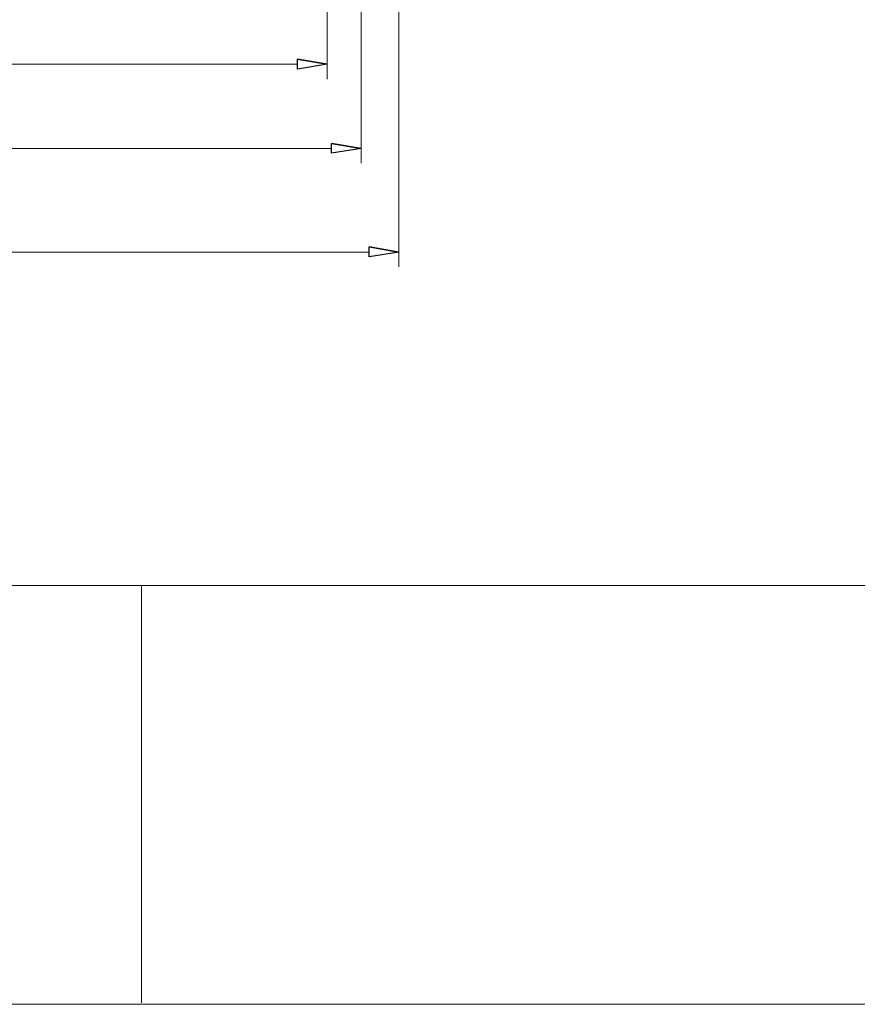
# Model space of a CAD drawing. Units: inches. Extents: x -41.6 to 41.6, y -29.9 to 29.9.
# Drawn here: x -21 to -11.3, y -29.9 to -18.5 of the extents above; entities that cross this region are included whole.
import ezdxf

# ---------------------------------------------------------------- set-up
doc = ezdxf.new("R2010")
doc.units = ezdxf.units.IN
doc.header["$MEASUREMENT"] = 0

msp = doc.modelspace()

# ---------------------------------------------------------------- linework, layer by layer
at = {"lineweight": 0}
for points in [[(-17.084, -12.956), (-17.084, -12.956), (-17.084, -20.119), (-17.084, -20.119)], [(-16.651, -15.26), (-16.651, -15.26), (-16.651, -21.32), (-16.651, -21.32)], [(-17.478, -16.794), (-17.478, -16.794), (-17.478, -19.145), (-17.478, -19.145)], [(-28.55, -18.973), (-28.55, -18.973), (-17.822, -18.973), (-17.822, -18.973)], [(-28.944, -19.947), (-28.944, -19.947), (-17.428, -19.947), (-17.428, -19.947)], [(-29.377, -21.148), (-29.377, -21.148), (-16.995, -21.148), (-16.995, -21.148)]]:
    msp.add_open_spline(points, degree=3, dxfattribs=at)
for points in [[(-17.822, -18.915), (-17.822, -18.915), (-17.478, -18.973), (-17.478, -18.973), (-17.478, -18.973), (-17.478, -18.973), (-17.822, -18.915), (-17.822, -18.915)], [(-17.478, -18.973), (-17.478, -18.973), (-17.822, -19.03), (-17.822, -19.03), (-17.822, -19.03), (-17.822, -19.03), (-17.822, -18.915), (-17.822, -18.915)], [(-17.428, -19.889), (-17.428, -19.889), (-17.084, -19.947), (-17.084, -19.947), (-17.084, -19.947), (-17.084, -19.947), (-17.428, -19.889), (-17.428, -19.889)], [(-17.084, -19.947), (-17.084, -19.947), (-17.428, -20.004), (-17.428, -20.004), (-17.428, -20.004), (-17.428, -20.004), (-17.428, -19.889), (-17.428, -19.889)], [(-16.995, -21.09), (-16.995, -21.09), (-16.651, -21.148), (-16.651, -21.148), (-16.651, -21.148), (-16.651, -21.148), (-16.995, -21.09), (-16.995, -21.09)], [(-16.651, -21.148), (-16.651, -21.148), (-16.995, -21.205), (-16.995, -21.205), (-16.995, -21.205), (-16.995, -21.205), (-16.995, -21.09), (-16.995, -21.09)]]:
    msp.add_open_spline(points, degree=3, knots=[0, 0, 0, 0, 0.333333, 0.333333, 0.333333, 0.333333, 1, 1, 1, 1])
at = {"lineweight": 9}
for points in [[(-17.822, -18.915), (-17.822, -18.915), (-17.478, -18.973), (-17.478, -18.973)], [(-17.428, -19.889), (-17.428, -19.889), (-17.084, -19.947), (-17.084, -19.947)], [(-16.995, -21.09), (-16.995, -21.09), (-16.651, -21.148), (-16.651, -21.148)], [(41.574, -25.011), (41.574, -25.011), (-41.575, -25.011), (-41.575, -25.011)], [(-19.632, -25.011), (-19.632, -25.011), (-19.632, -29.848), (-19.632, -29.848)], [(41.575, -29.865), (41.575, -29.865), (-41.575, -29.865), (-41.575, -29.865)]]:
    msp.add_open_spline(points, degree=3, dxfattribs=at)
for points in [[(-17.478, -18.973), (-17.478, -18.973), (-17.822, -19.03), (-17.822, -19.03), (-17.822, -19.03), (-17.822, -19.03), (-17.822, -18.915), (-17.822, -18.915)], [(-17.084, -19.947), (-17.084, -19.947), (-17.428, -20.004), (-17.428, -20.004), (-17.428, -20.004), (-17.428, -20.004), (-17.428, -19.889), (-17.428, -19.889)], [(-16.651, -21.148), (-16.651, -21.148), (-16.995, -21.205), (-16.995, -21.205), (-16.995, -21.205), (-16.995, -21.205), (-16.995, -21.09), (-16.995, -21.09)]]:
    msp.add_open_spline(points, degree=3, knots=[0, 0, 0, 0, 0.333333, 0.333333, 0.333333, 0.333333, 1, 1, 1, 1], dxfattribs=at)

doc.saveas('drawing.dxf')
